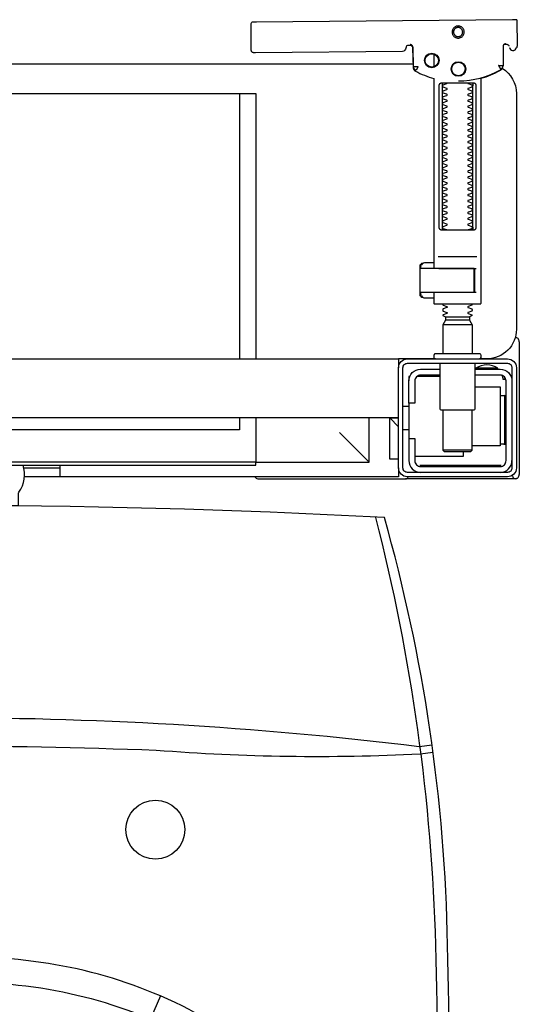
# Model space of a CAD drawing. Extents: x -0.252 to 0.201, y -0.534 to 0.178.
# Drawn here: x 0.031 to 0.201, y -0.178 to 0.156 of the extents above; entities that cross this region are included whole.
import ezdxf

# ---------------------------------------------------------------- set-up
doc = ezdxf.new("R2010")
doc.units = 0

# ---------------------------------------------------------------- blocks, each defined once
blk = doc.blocks.new('K23103_TOP')
for points in [[(0, -0.52476, 0.102918), (0, -0.52476, 0.198092), (0.0953, -0.48302, 0.075071), (0.12738, -0.44131, 0.052149), (0.15344, -0.38156, 0.047057), (0.16969, -0.30531, 0.024469), (0.17665, -0.22749, 0.012721), (0.17665, -0.14922, 0.026248), (0.17665, -0.14922, 0.064826), (0.1552, -0.00416, 0.026798), (-0.1552, -0.00416), (-0.1552, -0.00416, 0.026798), (-0.1552, -0.00416, 0.064826), (-0.17665, -0.14922, 0.026248), (-0.17665, -0.14922, 0.012721), (-0.17665, -0.22749, 0.024469), (-0.16969, -0.30531, 0.047057), (-0.15344, -0.38156, 0.052149), (-0.12738, -0.44131, 0.075071), (-0.0953, -0.48302, 0.198092)], [(0, -0.52019, 0.070806), (0.02747, -0.51561, 0.096585), (0.06354, -0.49876, 0.073388), (0.09637, -0.4699, 0.067638), (0.12579, -0.42463, 0.060292), (0.14142, -0.37845, 0.058241), (0.14791, -0.31086, 0.017015), (0.14616, -0.26969, 0.05282), (0.13906, -0.23324, 0.106084), (0.11459, -0.19085, 0.110522), (0.07916, -0.1664, 0.064592), (0.04118, -0.15542, 0.040616), (0, -0.15251, 0.040616), (-0.04118, -0.15542, 0.064592), (-0.07916, -0.1664, 0.110522), (-0.11459, -0.19085, 0.106084), (-0.13906, -0.23324, 0.05282), (-0.14616, -0.26969, 0.017015), (-0.14791, -0.31086, 0.058241), (-0.14142, -0.37845, 0.060292), (-0.12579, -0.42463, 0.067638), (-0.09637, -0.4699, 0.073388), (-0.06354, -0.49876, 0.096585), (-0.02747, -0.51561, 0.070806)], [(0, -0.51342, -0.067186), (-0.02449, -0.51018, -0.082755), (-0.05674, -0.49561, -0.075331), (-0.08577, -0.47038, -0.073385), (-0.11429, -0.42832, -0.059196), (-0.13077, -0.38357, -0.051231), (-0.13816, -0.31949, -0.016693), (-0.13848, -0.27831, -0.053661), (-0.13349, -0.24266, -0.121525), (-0.11258, -0.20063, -0.114491), (-0.07889, -0.1755, -0.059608), (-0.04118, -0.16405, -0.040616), (0, -0.16113, -0.040616), (0.04118, -0.16405, -0.059608), (0.07889, -0.1755, -0.114491), (0.11258, -0.20063, -0.121525), (0.13349, -0.24266, -0.053661), (0.13848, -0.27831, -0.016693), (0.13816, -0.31949, -0.051231), (0.13077, -0.38357, -0.059196), (0.11429, -0.42832, -0.073385), (0.08577, -0.47038, -0.075331), (0.05674, -0.49561, -0.082755), (0.02449, -0.51018, -0.067186)]]:
    blk.add_lwpolyline(points, format="xyb", close=True)
for points in [[(0.1522, -0.00416), (0.1522, -0.00416, -0.026798), (0.1522, -0.00416, -0.055747), (0.17256, -0.14922, -0.026248), (0.17256, -0.14922, -0.016539), (0.17235, -0.22749, -0.027559), (0.16567, -0.30531, -0.044591), (0.14901, -0.38156, -0.060778), (0.12317, -0.44061, -0.066553), (0.09074, -0.48212, -0.206447), (0, -0.52019, -0.102918), (0, -0.52019, -0.102918), (0, -0.52019, -0.206447), (-0.09074, -0.48212, -0.066553), (-0.12317, -0.44061, -0.060778), (-0.14901, -0.38156, -0.044591), (-0.16567, -0.30531, -0.027559), (-0.17235, -0.22749, -0.016539), (-0.17256, -0.14922, -0.026248), (-0.17256, -0.14922, -0.055747), (-0.1522, -0.00416)], [(-0.17137, -0.08117), (-0.167, -0.08177, -0.031481), (0, -0.07201, -0.031481), (0.167, -0.08177), (0.17137, -0.08117)], [(0.17172, -0.08379), (0.16732, -0.08438, -0.032234), (0.0777, -0.08312, 0.007513), (0, -0.08153, 0.007513), (-0.0777, -0.08312, -0.032234), (-0.16732, -0.08438), (-0.17172, -0.08379)]]:
    blk.add_lwpolyline(points, format="xyb")
blk.add_lwpolyline([(0.07916, -0.1664), (0.07585, -0.1742)])
blk.add_circle((0.07748, -0.10999), 0.01)
blk = doc.blocks.new('99440_TOP')
for points in [[(0.16437, 0.15596), (0.1634, 0.15595), (0.16317, 0.15592), (0.16296, 0.15584), (0.16275, 0.15571), (0.16278, 0.15575), (0.16272, 0.15555), (0.1627, 0.15535, -0.157432), (0.16251, 0.15476), (0.16223, 0.15436, -0.241147), (0.16142, 0.15393), (0.11163, 0.15346), (0.11147, 0.15346), (0.11132, 0.15345), (0.1112, 0.15345), (0.11107, 0.15346), (0.11091, 0.15348), (0.11075, 0.15353), (0.1106, 0.15361), (0.11046, 0.15371), (0.11035, 0.15383), (0.11025, 0.15397), (0.11018, 0.15412), (0.11014, 0.15428), (0.11013, 0.15445), (0.11008, 0.16345), (0.11036, 0.16384)], [(0.1966, 0.15658), (0.19639, 0.15656), (0.19618, 0.15648), (0.19598, 0.15635), (0.19579, 0.15614, 0.132231), (0.19565, 0.15564), (0.19559, 0.14909)], [(0.19781, 0.15528, 0.415336), (0.19882, 0.15429)], [(0.19898, 0.1543), (0.19911, 0.1543), (0.19926, 0.15431), (0.1994, 0.15434), (0.19954, 0.1544), (0.19966, 0.15447), (0.19978, 0.15456), (0.19988, 0.15466), (0.2002, 0.15512, 0.158481), (0.20039, 0.15571)], [(0.18044, 0.14393, 0.125713), (0.19479, 0.14774, 0.121439), (0.19532, 0.14823, -0.262119), (0.20013, 0.13968), (0.20013, 0.05968, -0.414214), (0.19013, 0.04968), (0.18765, 0.04968, 0.405519), (0.18813, 0.05018), (0.18813, 0.05088, 0.414214), (0.18763, 0.05138), (0.17263, 0.05138, 0.414214), (0.17213, 0.05088), (0.17213, 0.05018, 0.405519), (0.17262, 0.04968, 0.001664), (0.16007, 0.04968)], [(0.17213, 0.07232), (0.17213, 0.06852, 0.414214), (0.17233, 0.06832), (0.18475, 0.06832), (0.18793, 0.06832, 0.414214), (0.18813, 0.06852), (0.18813, 0.14485), (0.18898, 0.1451), (0.18982, 0.14537), (0.19065, 0.14568), (0.19147, 0.146), (0.19228, 0.14635), (0.19308, 0.14672), (0.19387, 0.14712), (0.19469, 0.14756), (0.19478, 0.14762), (0.19486, 0.14768), (0.19494, 0.14775), (0.19501, 0.14782), (0.19508, 0.1479), (0.19515, 0.14799)], [(0.17661, 0.09332, 0.182836), (0.1765, 0.09341), (0.17528, 0.09381, 0.050055), (0.17513, 0.09408), (0.17513, 0.09436, 0.050055), (0.17528, 0.09462), (0.1765, 0.09503, 0.719897), (0.1765, 0.09541), (0.17528, 0.09581, 0.050055), (0.17513, 0.09608), (0.17513, 0.09636, 0.050055), (0.17528, 0.09662), (0.1765, 0.09703, 0.719897), (0.1765, 0.09741), (0.17528, 0.09781, 0.050055), (0.17513, 0.09808), (0.17513, 0.09836, 0.050055), (0.17528, 0.09862), (0.1765, 0.09903, 0.719897), (0.1765, 0.09941), (0.17528, 0.09981, 0.050055), (0.17513, 0.10008), (0.17513, 0.10036, 0.050055), (0.17528, 0.10062), (0.1765, 0.10103, 0.719897), (0.1765, 0.10141), (0.17528, 0.10181, 0.050055), (0.17513, 0.10208), (0.17513, 0.10236, 0.050055), (0.17528, 0.10262), (0.1765, 0.10303, 0.719897), (0.1765, 0.10341), (0.17528, 0.10381, 0.050055), (0.17513, 0.10408), (0.17513, 0.10436, 0.050055), (0.17528, 0.10462), (0.1765, 0.10503, 0.719897), (0.1765, 0.10541), (0.17528, 0.10581, 0.050055), (0.17513, 0.10608), (0.17513, 0.10636, 0.050055), (0.17528, 0.10662), (0.1765, 0.10703, 0.719897), (0.1765, 0.10741), (0.17528, 0.10781, 0.050055), (0.17513, 0.10808), (0.17513, 0.10836, 0.050055), (0.17528, 0.10862), (0.1765, 0.10903, 0.719897), (0.1765, 0.10941), (0.17528, 0.10981, 0.050055), (0.17513, 0.11008), (0.17513, 0.11036, 0.050055), (0.17528, 0.11062), (0.1765, 0.11103, 0.719897), (0.1765, 0.11141), (0.17528, 0.11181, 0.050055), (0.17513, 0.11208), (0.17513, 0.11236, 0.050055), (0.17528, 0.11262), (0.1765, 0.11303, 0.719897), (0.1765, 0.11341), (0.17528, 0.11381, 0.050055), (0.17513, 0.11408), (0.17513, 0.11436, 0.050055), (0.17528, 0.11462), (0.1765, 0.11503, 0.719897), (0.1765, 0.11541), (0.17528, 0.11581, 0.050055), (0.17513, 0.11608), (0.17513, 0.11636, 0.050055), (0.17528, 0.11662), (0.1765, 0.11703, 0.719897), (0.1765, 0.11741), (0.17528, 0.11781, 0.050055), (0.17513, 0.11808), (0.17513, 0.11836, 0.050055), (0.17528, 0.11862), (0.1765, 0.11903, 0.719897), (0.1765, 0.11941), (0.17528, 0.11981, 0.050055), (0.17513, 0.12008), (0.17513, 0.12036, 0.050055), (0.17528, 0.12062), (0.1765, 0.12103, 0.719897), (0.1765, 0.12141), (0.17528, 0.12181, 0.050055), (0.17513, 0.12208), (0.17513, 0.12236, 0.050055), (0.17528, 0.12262), (0.1765, 0.12303, 0.719897), (0.1765, 0.12341), (0.17528, 0.12381, 0.050055), (0.17513, 0.12408), (0.17513, 0.12436, 0.050055), (0.17528, 0.12462), (0.1765, 0.12503, 0.719897), (0.1765, 0.12541), (0.17528, 0.12581, 0.050055), (0.17513, 0.12608), (0.17513, 0.12636, 0.050055), (0.17528, 0.12662), (0.1765, 0.12703, 0.719897), (0.1765, 0.12741), (0.17528, 0.12781, 0.050055), (0.17513, 0.12808), (0.17513, 0.12836, 0.050055), (0.17528, 0.12862), (0.1765, 0.12903, 0.719897), (0.1765, 0.12941), (0.17528, 0.12981, 0.050055), (0.17513, 0.13008), (0.17513, 0.13036, 0.050055), (0.17528, 0.13062), (0.1765, 0.13103, 0.719897), (0.1765, 0.13141), (0.17528, 0.13181, 0.050055), (0.17513, 0.13208), (0.17513, 0.13236, 0.050055), (0.17528, 0.13262), (0.1765, 0.13303, 0.719897), (0.1765, 0.13341), (0.17528, 0.13381, 0.050055), (0.17513, 0.13408), (0.17513, 0.13436, 0.050055), (0.17528, 0.13462), (0.1765, 0.13503, 0.719897), (0.1765, 0.13541), (0.17528, 0.13581, 0.050055), (0.17513, 0.13608), (0.17513, 0.13636, 0.050055), (0.17528, 0.13662), (0.1765, 0.13703, 0.719897), (0.1765, 0.13741), (0.17528, 0.13781, 0.050055), (0.17513, 0.13808), (0.17513, 0.13836, 0.050055), (0.17528, 0.13862), (0.1765, 0.13903, 0.719897), (0.1765, 0.13941), (0.17528, 0.13981, 0.050055), (0.17513, 0.14008), (0.17513, 0.14036, 0.050055), (0.17528, 0.14062), (0.1765, 0.14103, 0.719897), (0.1765, 0.14141), (0.17528, 0.14181, 0.050055), (0.17513, 0.14208), (0.17513, 0.14236, 0.050055), (0.17528, 0.14262), (0.1765, 0.14303, 0.474594), (0.17661, 0.14332)], [(0.18366, 0.14332, 0.474594), (0.18377, 0.14303), (0.18499, 0.14262, 0.050055), (0.18513, 0.14236), (0.18513, 0.14208, 0.050055), (0.18499, 0.14181), (0.18377, 0.14141, 0.719897), (0.18377, 0.14103), (0.18499, 0.14062, 0.050055), (0.18513, 0.14036), (0.18513, 0.14008, 0.050055), (0.18499, 0.13981), (0.18377, 0.13941, 0.719897), (0.18377, 0.13903), (0.18499, 0.13862, 0.050055), (0.18513, 0.13836), (0.18513, 0.13808, 0.050055), (0.18499, 0.13781), (0.18377, 0.13741, 0.719897), (0.18377, 0.13703), (0.18499, 0.13662, 0.050055), (0.18513, 0.13636), (0.18513, 0.13608, 0.050055), (0.18499, 0.13581), (0.18377, 0.13541, 0.719897), (0.18377, 0.13503), (0.18499, 0.13462, 0.050055), (0.18513, 0.13436), (0.18513, 0.13408, 0.050055), (0.18499, 0.13381), (0.18377, 0.13341, 0.719897), (0.18377, 0.13303), (0.18499, 0.13262, 0.050055), (0.18513, 0.13236), (0.18513, 0.13208, 0.050055), (0.18499, 0.13181), (0.18377, 0.13141, 0.719897), (0.18377, 0.13103), (0.18499, 0.13062, 0.050055), (0.18513, 0.13036), (0.18513, 0.13008, 0.050055), (0.18499, 0.12981), (0.18377, 0.12941, 0.719897), (0.18377, 0.12903), (0.18499, 0.12862, 0.050055), (0.18513, 0.12836), (0.18513, 0.12808, 0.050055), (0.18499, 0.12781), (0.18377, 0.12741, 0.719897), (0.18377, 0.12703), (0.18499, 0.12662, 0.050055), (0.18513, 0.12636), (0.18513, 0.12608, 0.050055), (0.18499, 0.12581), (0.18377, 0.12541, 0.719897), (0.18377, 0.12503), (0.18499, 0.12462, 0.050055), (0.18513, 0.12436), (0.18513, 0.12408, 0.050055), (0.18499, 0.12381), (0.18377, 0.12341, 0.719897), (0.18377, 0.12303), (0.18499, 0.12262, 0.050055), (0.18513, 0.12236), (0.18513, 0.12208, 0.050055), (0.18499, 0.12181), (0.18377, 0.12141, 0.719897), (0.18377, 0.12103), (0.18499, 0.12062, 0.050055), (0.18513, 0.12036), (0.18513, 0.12008, 0.050055), (0.18499, 0.11981), (0.18377, 0.11941, 0.719897), (0.18377, 0.11903), (0.18499, 0.11862, 0.050055), (0.18513, 0.11836), (0.18513, 0.11808, 0.050055), (0.18499, 0.11781), (0.18377, 0.11741, 0.719897), (0.18377, 0.11703), (0.18499, 0.11662, 0.050055), (0.18513, 0.11636), (0.18513, 0.11608, 0.050055), (0.18499, 0.11581), (0.18377, 0.11541, 0.719897), (0.18377, 0.11503), (0.18499, 0.11462, 0.050055), (0.18513, 0.11436), (0.18513, 0.11408, 0.050055), (0.18499, 0.11381), (0.18377, 0.11341, 0.719897), (0.18377, 0.11303), (0.18499, 0.11262, 0.050055), (0.18513, 0.11236), (0.18513, 0.11208, 0.050055), (0.18499, 0.11181), (0.18377, 0.11141, 0.719897), (0.18377, 0.11103), (0.18499, 0.11062, 0.050055), (0.18513, 0.11036), (0.18513, 0.11008, 0.050055), (0.18499, 0.10981), (0.18377, 0.10941, 0.719897), (0.18377, 0.10903), (0.18499, 0.10862, 0.050055), (0.18513, 0.10836), (0.18513, 0.10808, 0.050055), (0.18499, 0.10781), (0.18377, 0.10741, 0.719897), (0.18377, 0.10703), (0.18499, 0.10662, 0.050055), (0.18513, 0.10636), (0.18513, 0.10608, 0.050055), (0.18499, 0.10581), (0.18377, 0.10541, 0.719897), (0.18377, 0.10503), (0.18499, 0.10462, 0.050055), (0.18513, 0.10436), (0.18513, 0.10408, 0.050055), (0.18499, 0.10381), (0.18377, 0.10341, 0.719897), (0.18377, 0.10303), (0.18499, 0.10262, 0.050055), (0.18513, 0.10236), (0.18513, 0.10208, 0.050055), (0.18499, 0.10181), (0.18377, 0.10141, 0.719897), (0.18377, 0.10103), (0.18499, 0.10062, 0.050055), (0.18513, 0.10036), (0.18513, 0.10008, 0.050055), (0.18499, 0.09981), (0.18377, 0.09941, 0.719897), (0.18377, 0.09903), (0.18499, 0.09862, 0.050055), (0.18513, 0.09836), (0.18513, 0.09808, 0.050055), (0.18499, 0.09781), (0.18377, 0.09741, 0.719897), (0.18377, 0.09703), (0.18499, 0.09662, 0.050055), (0.18513, 0.09636), (0.18513, 0.09608, 0.050055), (0.18499, 0.09581), (0.18377, 0.09541, 0.719897), (0.18377, 0.09503), (0.18499, 0.09462, 0.050055), (0.18513, 0.09436), (0.18513, 0.09408, 0.050055), (0.18499, 0.09381), (0.18377, 0.09341, 0.182836), (0.18366, 0.09332)], [(0.18589, 0.07252), (0.18589, 0.08011), (0.18585, 0.08022), (0.18578, 0.08029), (0.18568, 0.08032), (0.18578, 0.0803), (0.18586, 0.08024), (0.1859, 0.08014), (0.1859, 0.07252), (0.18587, 0.07241), (0.1858, 0.07234), (0.1856, 0.07232), (0.18571, 0.07237), (0.18577, 0.07252), (0.18577, 0.08012), (0.1857, 0.08027), (0.1856, 0.08032), (0.16757, 0.08032, 0.414214), (0.16737, 0.08012), (0.16737, 0.07252, 0.414214), (0.16757, 0.07232), (0.1856, 0.07232)], [(0.18569, 0.07232, 0.414213), (0.18589, 0.07252), (0.18588, 0.08012), (0.18588, 0.07252), (0.18585, 0.07241), (0.18578, 0.07234), (0.18568, 0.07232)], [(0.17513, 0.06836), (0.17513, 0.06812, -0.050055), (0.17528, 0.06786), (0.1765, 0.06745, -0.719897), (0.1765, 0.06707), (0.17528, 0.06666, -0.050055), (0.17513, 0.0664), (0.17513, 0.06612, -0.050055), (0.17528, 0.06586), (0.1765, 0.06545, -0.719897), (0.1765, 0.06507), (0.17528, 0.06466, -0.050055), (0.17513, 0.0644), (0.17603, 0.06388), (0.17603, 0.06282), (0.17513, 0.06126), (0.17513, 0.05138)], [(0.18513, 0.06836), (0.18513, 0.06812, 0.050055), (0.18499, 0.06786), (0.18377, 0.06745, 0.719897), (0.18377, 0.06707), (0.18499, 0.06666, 0.050055), (0.18513, 0.0664), (0.18513, 0.06612, 0.050055), (0.18499, 0.06586), (0.18377, 0.06545, 0.719897), (0.18377, 0.06507), (0.18499, 0.06466, 0.050055), (0.18513, 0.0644), (0.18423, 0.06388), (0.18423, 0.06282), (0.18513, 0.06126), (0.18513, 0.05138)], [(0.20024, 0.05684, 0.126559), (0.19975, 0.05693)], [(0.20112, 0.05547, 0.198909), (0.20068, 0.05654, 0.091301), (0.20024, 0.05684)], [(0.17413, 0.04818), (0.17413, 0.03288, 0.414214), (0.17463, 0.03238), (0.18563, 0.03238, 0.414214), (0.18613, 0.03288), (0.18613, 0.04818)], [(0.19388, 0.04656, 0.119096), (0.19013, 0.04764, 0.119096), (0.18638, 0.04656)], [(0.16392, 0.04368), (0.16363, 0.04368), (0.16363, 0.04218, -0.414214), (0.16763, 0.04618), (0.17413, 0.04618)], [(0.17413, 0.04418), (0.16763, 0.04418, 0.414214), (0.16563, 0.04218), (0.16563, 0.03468), (0.16363, 0.03468), (0.16363, 0.01518, 0.414214), (0.16763, 0.01118)], [(0.16363, 0.02268), (0.16563, 0.02268), (0.16563, 0.01518, 0.414214), (0.16763, 0.01318), (0.19463, 0.01318, 0.414214), (0.19663, 0.01518), (0.19663, 0.04218, 0.414214), (0.19463, 0.04418), (0.18613, 0.04418)], [(0.19388, 0.04618), (0.19388, 0.04656), (0.18638, 0.04656), (0.18638, 0.04618), (0.19463, 0.04618, -0.414214), (0.19863, 0.04218)], [(0.19463, 0.03721), (0.19528, 0.03722), (0.19555, 0.03722), (0.19573, 0.03722), (0.1958, 0.03722, 0.116465), (0.19602, 0.03728), (0.19614, 0.03733), (0.19614, 0.02063), (0.19602, 0.02068, 0.116465), (0.1958, 0.02074), (0.19555, 0.02074), (0.19528, 0.02074), (0.19463, 0.02075)], [(-0.03987, 0.01368), (-0.03242, 0.01368, 0.236962), (-0.03105, 0.00443, -0.154353), (-0.03087, 0.00386), (-0.03087, 0), (0.03113, 0), (0.03113, 0.00386, -0.154353), (0.03131, 0.00443, 0.236962), (0.03269, 0.01368), (0.04013, 0.01368)], [(0.19463, 0.01118, 0.414214), (0.19863, 0.01518)], [(0.19883, 0.01002, 0.000114), (0.19883, 0.01002, 0.517015), (0.20016, 0.00909), (0.20006, 0.00905), (0.19996, 0.00903), (0.19984, 0.009), (0.19971, 0.00899), (0.19961, 0.00899), (0.19916, 0.00899), (0.19854, 0.00899), (0.19784, 0.00899), (0.16441, 0.00899), (0.16406, 0.00899), (0.1637, 0.00899), (0.16336, 0.00899), (0.16307, 0.00899), (0.16282, 0.00899), (0.16263, 0.00899), (0.1625, 0.00899)], [(0.20024, 0.00912, 0.091301), (0.20068, 0.00942, 0.198909), (0.20112, 0.01048)], [(0.11137, 0.00968), (0.11155, 0.00944), (0.11178, 0.00925), (0.11205, 0.0091), (0.11234, 0.00902), (0.11263, 0.00898), (0.16243, 0.00898, 0.326231), (0.16338, 0.00968)]]:
    blk.add_lwpolyline(points, format="xyb")
for points in [[(0.19877, 0.1647), (0.11186, 0.16387)], [(0.20026, 0.1647), (0.20039, 0.15571)], [(0.16399, 0.15607), (0.16422, 0.15602), (0.16438, 0.15596), (0.16453, 0.15586), (0.16466, 0.15574), (0.16476, 0.1556), (0.16484, 0.15544), (0.16489, 0.15527), (0.16491, 0.1551), (0.16509, 0.14854), (0.1651, 0.14842), (0.16511, 0.14832), (0.16514, 0.14822), (0.16516, 0.14812), (0.1652, 0.14802), (0.16524, 0.14793), (0.16529, 0.14784), (0.16535, 0.14775), (0.16541, 0.14767), (0.16548, 0.14758), (0.16555, 0.14751), (0.16563, 0.14744), (0.16571, 0.14737), (0.1658, 0.14731), (0.16589, 0.14726), (0.16664, 0.14688), (0.1674, 0.14651), (0.16816, 0.14617), (0.16894, 0.14585), (0.16973, 0.14555), (0.17052, 0.14527), (0.17132, 0.14502), (0.17213, 0.14478), (0.17213, 0.08032)], [(0.16523, 0.14871), (0.16505, 0.1553), (0.16503, 0.15547), (0.16498, 0.15563), (0.16491, 0.15579), (0.16481, 0.15592), (0.16468, 0.15604), (0.16454, 0.15614), (0.16439, 0.15621), (0.16422, 0.15626), (0.16404, 0.15627)], [(0.1977, 0.15573), (0.19762, 0.15586), (0.19752, 0.15598), (0.1974, 0.15608), (0.19726, 0.15617), (0.19711, 0.15623), (0.19696, 0.15626), (0.1968, 0.15627), (0.1959, 0.15626)], [(0.17213, 0.15305), (0.17213, 0.14874)], [(0.16506, 0.14968), (-0.16464, 0.14968)], [(0.17496, 0.14232), (0.17496, 0.09432)], [(0.18536, 0.09432), (0.18536, 0.14232)], [(-0.11834, 0.04968), (-0.11834, 0.13968), (0.11166, 0.13968), (0.11166, 0.04968)], [(0.10615, 0.13968), (0.10615, 0.04968)], [(0.18675, 0.08432), (0.17358, 0.08432)], [(0.16745, 0.08028), (0.16745, 0.08144), (0.16749, 0.08156), (0.16759, 0.08164), (0.1678, 0.08169)], [(0.16764, 0.08053), (0.16768, 0.08079), (0.1678, 0.08132)], [(0.16824, 0.08203), (0.16789, 0.08162), (0.16789, 0.08196), (0.16792, 0.08207), (0.16799, 0.08214), (0.1681, 0.08218), (0.16823, 0.08219), (0.16835, 0.08219), (0.16855, 0.08221), (0.169, 0.08232), (0.17213, 0.08232)], [(0.16861, 0.08224), (0.16869, 0.0823), (0.16889, 0.08232)], [(0.17384, 0.08032), (0.18494, 0.08032), (0.1865, 0.08032)], [(0.1678, 0.07094), (0.16769, 0.07096), (0.16759, 0.07099), (0.1675, 0.07106), (0.16745, 0.0712), (0.16745, 0.07235)], [(0.1678, 0.07131), (0.16768, 0.07185), (0.16764, 0.0721)], [(0.17213, 0.07032), (0.169, 0.07032), (0.16855, 0.07042), (0.16844, 0.07044), (0.16833, 0.07044), (0.1682, 0.07045), (0.16808, 0.07046), (0.16796, 0.07052), (0.16789, 0.07067), (0.16789, 0.07102), (0.16824, 0.07061)], [(0.16889, 0.07032), (0.16879, 0.07032), (0.16861, 0.0704)], [(0.18571, 0.07232), (0.1865, 0.07232)], [(0.17603, 0.06388), (0.18423, 0.06388)], [(0.18513, 0.06126), (0.17513, 0.06126)], [(0.18423, 0.06282), (0.17603, 0.06282)], [(0.19976, 0.05697), (0.19989, 0.05695), (0.20001, 0.05692), (0.20014, 0.05688)], [(0.20112, 0.05547), (0.20112, 0.01048)], [(-0.15987, 0.04668), (-0.15987, 0.04968), (0.16013, 0.04968), (0.16013, 0.04668)], [(0.16013, 0.03368), (0.16013, 0.04568)], [(0.17413, 0.04368), (0.16631, 0.04368)], [(0.16713, 0.04412), (0.16706, 0.04403), (0.167, 0.04393), (0.16694, 0.04381), (0.16688, 0.04368)], [(0.19512, 0.04412), (0.19519, 0.04404), (0.19525, 0.04395), (0.1953, 0.04385), (0.19534, 0.04376), (0.19538, 0.04365), (0.19541, 0.04355), (0.19544, 0.04344), (0.19547, 0.04333), (0.19548, 0.04322), (0.1955, 0.04311), (0.19551, 0.04301), (0.19552, 0.04291), (0.19551, 0.04281), (0.1956, 0.04278), (0.19571, 0.04278), (0.19581, 0.04278), (0.19591, 0.04278), (0.19602, 0.04278), (0.19626, 0.04278), (0.19629, 0.04288), (0.19628, 0.04299), (0.19626, 0.04311), (0.19622, 0.04324), (0.19618, 0.04336), (0.19607, 0.04357)], [(0.16363, 0.03468), (0.16363, 0.04218)], [(0.18613, 0.04018), (0.19463, 0.04018), (0.19463, 0.02018), (0.18513, 0.02018)], [(0.19604, 0.03729), (0.19615, 0.03729), (0.19629, 0.03729), (0.19645, 0.03729), (0.19663, 0.03729)], [(0.16163, 0.03368), (0.16363, 0.03368)], [(0.17513, 0.03238), (0.17513, 0.01872), (0.17563, 0.01822), (0.18463, 0.01822), (0.18513, 0.01872), (0.18513, 0.03238)], [(0.16013, 0.02668), (0.15713, 0.02968), (0.16013, 0.02968), (-0.15987, 0.02968), (-0.15687, 0.02968), (-0.15987, 0.02668)], [(0.10615, 0.02968), (0.10615, 0.0256), (-0.11834, 0.0256)], [(0.11166, 0.02968), (0.11166, 0.01468), (0.15013, 0.01468)], [(0.14013, 0.02468), (0.15013, 0.01468), (0.15013, 0.02968)], [(0.16013, 0.01568), (0.15713, 0.01568), (0.15713, 0.02968)], [(0.16163, 0.02568), (0.16363, 0.02568)], [(0.19663, 0.02067), (0.19645, 0.02067), (0.19629, 0.02067), (0.19615, 0.02067), (0.19604, 0.02067)], [(0.16563, 0.01668), (0.18213, 0.01668), (0.18213, 0.01822)], [(0.18513, 0.01872), (0.17513, 0.01872)], [(0.04513, 0.01368), (0.04513, 0.00968)], [(0.16735, 0.01368), (0.1948, 0.01368), (0.19491, 0.01368)], [(0.17013, 0.01318), (0.17013, 0.01368)], [(0.17413, 0.01318), (0.17413, 0.01368)], [(0.03296, 0.01268), (0.04513, 0.01268)], [(0.16013, 0.01268), (0.16013, 0.00968), (0.03318, 0.00968)]]:
    blk.add_lwpolyline(points)
for points in [[(0.18037, 0.15848), (0.18057, 0.15849), (0.18077, 0.15852), (0.18097, 0.15857), (0.18116, 0.15864), (0.18134, 0.15873), (0.18151, 0.15883), (0.18167, 0.15895), (0.18182, 0.15909), (0.18195, 0.15924), (0.18207, 0.1594), (0.18217, 0.15958), (0.18225, 0.15976), (0.18232, 0.15995), (0.18237, 0.16014), (0.18239, 0.16034), (0.1824, 0.16054), (0.18239, 0.16075), (0.18236, 0.16094), (0.18231, 0.16114), (0.18224, 0.16133), (0.18215, 0.16151), (0.18205, 0.16168), (0.18192, 0.16184), (0.18179, 0.16199), (0.18164, 0.16212), (0.18147, 0.16224), (0.1813, 0.16234), (0.18112, 0.16242), (0.18093, 0.16249), (0.18073, 0.16254), (0.18053, 0.16256), (0.18033, 0.16257), (0.18013, 0.16256), (0.17993, 0.16253), (0.17974, 0.16248), (0.17955, 0.16241), (0.17937, 0.16232), (0.1792, 0.16222), (0.17904, 0.1621), (0.17889, 0.16196), (0.17876, 0.16181), (0.17864, 0.16165), (0.17854, 0.16147), (0.17845, 0.16129), (0.17839, 0.1611), (0.17834, 0.16091), (0.17831, 0.16071), (0.17831, 0.16051), (0.17832, 0.1603), (0.17835, 0.16011), (0.1784, 0.15991), (0.17847, 0.15972), (0.17856, 0.15954), (0.17866, 0.15937), (0.17878, 0.15921), (0.17892, 0.15906), (0.17907, 0.15893), (0.17923, 0.15881), (0.17941, 0.15871), (0.17959, 0.15863), (0.17978, 0.15856), (0.17997, 0.15851), (0.18017, 0.15849)], [(0.18037, 0.15897), (0.18052, 0.15898), (0.18067, 0.159), (0.18081, 0.15904), (0.18096, 0.15909), (0.18109, 0.15916), (0.18122, 0.15924), (0.18134, 0.15933), (0.18146, 0.15943), (0.18156, 0.15955), (0.18165, 0.15967), (0.18172, 0.1598), (0.18179, 0.15994), (0.18184, 0.16008), (0.18187, 0.16023), (0.18189, 0.16038), (0.1819, 0.16053), (0.18189, 0.16069), (0.18187, 0.16084), (0.18183, 0.16098), (0.18178, 0.16113), (0.18171, 0.16126), (0.18163, 0.16139), (0.18154, 0.16151), (0.18144, 0.16163), (0.18132, 0.16173), (0.1812, 0.16182), (0.18107, 0.16189), (0.18093, 0.16196), (0.18079, 0.16201), (0.18064, 0.16204), (0.18049, 0.16206), (0.18034, 0.16207), (0.18018, 0.16206), (0.18003, 0.16204), (0.17989, 0.162), (0.17974, 0.16194), (0.17961, 0.16188), (0.17948, 0.1618), (0.17936, 0.16171), (0.17924, 0.1616), (0.17914, 0.16149), (0.17905, 0.16137), (0.17898, 0.16124), (0.17891, 0.1611), (0.17886, 0.16095), (0.17883, 0.16081), (0.17881, 0.16066), (0.1788, 0.1605), (0.17881, 0.16035), (0.17883, 0.1602), (0.17887, 0.16005), (0.17892, 0.15991), (0.17899, 0.15977), (0.17907, 0.15964), (0.17916, 0.15952), (0.17927, 0.15941), (0.17938, 0.15931), (0.1795, 0.15922), (0.17963, 0.15914), (0.17977, 0.15908), (0.17992, 0.15903), (0.18006, 0.159), (0.18021, 0.15897)], [(0.166, 0.14754), (0.16595, 0.14757), (0.1659, 0.1476), (0.16586, 0.14763), (0.16581, 0.14767), (0.16576, 0.14771), (0.16571, 0.14776), (0.16566, 0.14781), (0.16562, 0.14786), (0.16557, 0.14791), (0.16553, 0.14797), (0.16549, 0.14803), (0.16546, 0.14809), (0.16542, 0.14815), (0.16539, 0.14821), (0.16537, 0.14828), (0.16534, 0.14834), (0.16532, 0.14841), (0.1653, 0.14847), (0.16529, 0.14854), (0.16528, 0.1486), (0.16527, 0.14866), (0.16526, 0.14872), (0.16526, 0.14878), (0.16531, 0.14879), (0.16656, 0.14884), (0.16662, 0.14884), (0.16667, 0.14884), (0.16672, 0.14886), (0.16677, 0.14883), (0.16674, 0.14879), (0.16671, 0.14874), (0.16669, 0.14869), (0.16666, 0.14863), (0.16607, 0.14754)], [(0.18546, 0.14332), (0.18555, 0.14331), (0.18563, 0.1433), (0.18572, 0.14329), (0.1858, 0.14326), (0.18589, 0.14323), (0.18596, 0.14319), (0.18604, 0.14314), (0.18611, 0.14308), (0.18617, 0.14302), (0.18623, 0.14294), (0.18628, 0.14286), (0.18632, 0.14276), (0.18636, 0.14266), (0.18639, 0.14255), (0.1864, 0.14243), (0.18641, 0.14232), (0.18641, 0.09432), (0.1864, 0.0942), (0.18639, 0.09409), (0.18636, 0.09398), (0.18632, 0.09387), (0.18628, 0.09378), (0.18623, 0.09369), (0.18617, 0.09362), (0.18611, 0.09355), (0.18604, 0.09349), (0.18596, 0.09344), (0.18589, 0.0934), (0.1858, 0.09337), (0.18572, 0.09335), (0.18563, 0.09333), (0.18555, 0.09332), (0.18546, 0.09332), (0.17488, 0.09332), (0.17479, 0.09332), (0.1747, 0.09333), (0.17462, 0.09335), (0.17453, 0.09337), (0.17445, 0.0934), (0.17437, 0.09344), (0.17429, 0.09349), (0.17423, 0.09355), (0.17416, 0.09362), (0.1741, 0.09369), (0.17405, 0.09378), (0.174, 0.09387), (0.17397, 0.09398), (0.17394, 0.09409), (0.17392, 0.0942), (0.17392, 0.09432), (0.17392, 0.14232), (0.17392, 0.14243), (0.17394, 0.14255), (0.17397, 0.14266), (0.174, 0.14276), (0.17405, 0.14286), (0.1741, 0.14294), (0.17416, 0.14302), (0.17423, 0.14308), (0.17429, 0.14314), (0.17437, 0.14319), (0.17445, 0.14323), (0.17453, 0.14326), (0.17462, 0.14329), (0.1747, 0.1433), (0.17479, 0.14331), (0.17488, 0.14332)], [(-0.11834, 0.01368), (0.11166, 0.01368), (0.11166, 0.01468), (-0.11834, 0.01468)]]:
    blk.add_lwpolyline(points, close=True)
for points in [[(0.19559, 0.14908), (0.19559, 0.14908), (0.19559, 0.14908), (0.19559, 0.14909), (0.19559, 0.14909), (0.19559, 0.14909), (0.19559, 0.14909), (0.19559, 0.14909), (0.19559, 0.14909), (0.19559, 0.14909), (0.19559, 0.14909), (0.19559, 0.14909), (0.19559, 0.14909), (0.19559, 0.14909), (0.19559, 0.14909), (0.19559, 0.14909), (0.19559, 0.14909), (0.19559, 0.14909), (0.19559, 0.14909), (0.19559, 0.14909), (0.19559, 0.14908), (0.19559, 0.14908), (0.19559, 0.14908), (0.19559, 0.14908), (0.19559, 0.14908), (0.19559, 0.14908), (0.19559, 0.14908), (0.19559, 0.14908), (0.19559, 0.14908), (0.19559, 0.14908), (0.19559, 0.14908), (0.19559, 0.14908), (0.19559, 0.14908), (0.19559, 0.14908), (0.19559, 0.14908), (0.19559, 0.14908), (0.19559, 0.14908), (0.19559, 0.14909), (0.19558, 0.14909), (0.19558, 0.14909), (0.19558, 0.14909), (0.19558, 0.14909), (0.19558, 0.14909), (0.19558, 0.14909), (0.19558, 0.14909), (0.19558, 0.14909), (0.19557, 0.14909), (0.19557, 0.14909), (0.19557, 0.14908), (0.19557, 0.14908), (0.19557, 0.14908), (0.19557, 0.14908), (0.19556, 0.14908), (0.19556, 0.14908), (0.19556, 0.14908), (0.19556, 0.14908), (0.19556, 0.14908), (0.19556, 0.14908), (0.19555, 0.14908), (0.19555, 0.14908), (0.19555, 0.14908), (0.19555, 0.14908), (0.19555, 0.14908), (0.19555, 0.14908), (0.19554, 0.14908), (0.19554, 0.14908), (0.19554, 0.14908), (0.19554, 0.14908), (0.19553, 0.14908), (0.19553, 0.14908), (0.19553, 0.14908), (0.19552, 0.14909), (0.19552, 0.14909), (0.19551, 0.14909), (0.1955, 0.14909), (0.1955, 0.14909), (0.1955, 0.14909), (0.19549, 0.14909), (0.19549, 0.14909), (0.19548, 0.14909), (0.19548, 0.14909), (0.19547, 0.14909), (0.19547, 0.14909), (0.19546, 0.14909), (0.19546, 0.14909), (0.19545, 0.14909), (0.19544, 0.14909), (0.19544, 0.14909), (0.19543, 0.14909), (0.19543, 0.14909), (0.19542, 0.14909), (0.19541, 0.14909), (0.1954, 0.14909), (0.1954, 0.14909), (0.19539, 0.14909), (0.19538, 0.14909), (0.19537, 0.14909), (0.19537, 0.14909), (0.19536, 0.14909), (0.19535, 0.14909), (0.19534, 0.14909), (0.19533, 0.14909), (0.19532, 0.14909), (0.19531, 0.14909), (0.1953, 0.14909), (0.1953, 0.14909), (0.19529, 0.14909), (0.19528, 0.14909), (0.19527, 0.14909), (0.19526, 0.14909), (0.19525, 0.14909), (0.19524, 0.14909), (0.19523, 0.14909), (0.19522, 0.14909), (0.1952, 0.14909), (0.19519, 0.14909), (0.19518, 0.14909), (0.19517, 0.14909), (0.19516, 0.14909), (0.19515, 0.14909), (0.19514, 0.14909), (0.19513, 0.14909), (0.19512, 0.14909), (0.1951, 0.14909), (0.19509, 0.14909), (0.19508, 0.1491), (0.19507, 0.1491), (0.19506, 0.1491), (0.19504, 0.1491), (0.19503, 0.1491), (0.19502, 0.1491), (0.19501, 0.1491), (0.19499, 0.1491), (0.19498, 0.1491), (0.19497, 0.1491), (0.19496, 0.1491), (0.19494, 0.1491), (0.19482, 0.1491), (0.19477, 0.1491), (0.19472, 0.1491), (0.19469, 0.1491), (0.19466, 0.1491), (0.19464, 0.1491), (0.19461, 0.1491), (0.19459, 0.1491), (0.19456, 0.1491), (0.19454, 0.1491), (0.19451, 0.1491), (0.19449, 0.1491), (0.19446, 0.1491), (0.19444, 0.1491), (0.19441, 0.1491), (0.1944, 0.1491), (0.19439, 0.1491), (0.19436, 0.1491), (0.19435, 0.1491), (0.19434, 0.1491), (0.19433, 0.1491), (0.19431, 0.1491), (0.19431, 0.1491), (0.1943, 0.1491), (0.1943, 0.1491), (0.19429, 0.1491), (0.19429, 0.14911), (0.19428, 0.14911), (0.19428, 0.14911), (0.19427, 0.14911), (0.19426, 0.14911), (0.19426, 0.14911), (0.19426, 0.14911), (0.19425, 0.14911), (0.19425, 0.14911), (0.19424, 0.14911), (0.19424, 0.14911), (0.19423, 0.1491), (0.19423, 0.1491), (0.19423, 0.1491), (0.19422, 0.1491), (0.19422, 0.1491), (0.19422, 0.1491), (0.19422, 0.1491), (0.19421, 0.1491), (0.19421, 0.1491), (0.19421, 0.1491), (0.1942, 0.1491), (0.1942, 0.1491), (0.19419, 0.1491), (0.19419, 0.1491), (0.19419, 0.1491), (0.19419, 0.1491), (0.19418, 0.1491), (0.19418, 0.1491), (0.19418, 0.14911), (0.19418, 0.14911), (0.19417, 0.14911), (0.19417, 0.14911), (0.19417, 0.14911), (0.19416, 0.14911), (0.19416, 0.14911), (0.19415, 0.14912), (0.19415, 0.14912), (0.19415, 0.14912), (0.19414, 0.14912), (0.19414, 0.14912), (0.19414, 0.14912), (0.19413, 0.14912), (0.19413, 0.14912), (0.19413, 0.14912), (0.19413, 0.14912), (0.19413, 0.14912), (0.19413, 0.14912), (0.19413, 0.14912), (0.19412, 0.14912), (0.19412, 0.14912), (0.19412, 0.14912), (0.19412, 0.14912), (0.19412, 0.14912), (0.19412, 0.14912), (0.19411, 0.14912), (0.19411, 0.14912), (0.19411, 0.14911), (0.19411, 0.14911), (0.19411, 0.14911), (0.19411, 0.14911), (0.1941, 0.14911), (0.1941, 0.14911), (0.1941, 0.1491), (0.1941, 0.1491), (0.1941, 0.1491), (0.1941, 0.1491), (0.1941, 0.1491), (0.1941, 0.14909), (0.1941, 0.14909), (0.1941, 0.14909), (0.1941, 0.14909), (0.1941, 0.14908), (0.1941, 0.14908), (0.1941, 0.14908), (0.1941, 0.14908), (0.1941, 0.14908), (0.1941, 0.14907), (0.1941, 0.14907), (0.1941, 0.14907), (0.1941, 0.14907), (0.1941, 0.14907), (0.19411, 0.14906), (0.19411, 0.14906), (0.19411, 0.14906), (0.19411, 0.14906), (0.19411, 0.14906), (0.19411, 0.14905), (0.19412, 0.14905), (0.19412, 0.14905), (0.19412, 0.14905), (0.19413, 0.14904), (0.19414, 0.14904), (0.19414, 0.14904), (0.19414, 0.14903), (0.19415, 0.14903), (0.19415, 0.14902), (0.19415, 0.14902), (0.19415, 0.14902), (0.19416, 0.14901), (0.19416, 0.14901), (0.19416, 0.14901), (0.19416, 0.149), (0.19416, 0.149), (0.19417, 0.149), (0.19417, 0.14899), (0.19417, 0.14899), (0.19417, 0.14899), (0.19417, 0.14899), (0.19417, 0.14898), (0.19417, 0.14898), (0.19417, 0.14898), (0.19418, 0.14897), (0.19418, 0.14897), (0.19418, 0.14897), (0.19418, 0.14896), (0.19418, 0.14896), (0.19419, 0.14895), (0.19419, 0.14895), (0.19419, 0.14895), (0.19419, 0.14894), (0.1942, 0.14894), (0.1942, 0.14893), (0.1942, 0.14893), (0.19421, 0.14892), (0.19421, 0.14891), (0.19422, 0.1489), (0.19422, 0.14889), (0.19423, 0.14888), (0.19423, 0.14887), (0.19424, 0.14886), (0.19425, 0.14884), (0.19427, 0.14881), (0.19429, 0.14877), (0.19431, 0.14873), (0.19432, 0.14871), (0.19433, 0.1487), (0.19434, 0.14868), (0.19435, 0.14866), (0.19436, 0.14864), (0.19447, 0.14845), (0.19448, 0.14844), (0.19448, 0.14842), (0.19449, 0.1484), (0.1945, 0.14839), (0.19451, 0.14837), (0.19452, 0.14836), (0.19453, 0.14834), (0.19454, 0.14832), (0.19455, 0.14831), (0.19455, 0.14829), (0.19456, 0.14828), (0.19457, 0.14826), (0.19458, 0.14825), (0.19459, 0.14823), (0.19459, 0.14822), (0.1946, 0.14821), (0.19461, 0.14819), (0.19462, 0.14818), (0.19462, 0.14817), (0.19463, 0.14815), (0.19464, 0.14814), (0.19465, 0.14813), (0.19465, 0.14811), (0.19466, 0.1481), (0.19467, 0.14809), (0.19467, 0.14808), (0.19468, 0.14806), (0.19469, 0.14805), (0.19469, 0.14804), (0.1947, 0.14803), (0.1947, 0.14802), (0.19471, 0.14801), (0.19472, 0.148), (0.19472, 0.14799), (0.19473, 0.14798), (0.19473, 0.14797), (0.19474, 0.14796), (0.19474, 0.14795), (0.19475, 0.14794), (0.19475, 0.14793), (0.19476, 0.14792), (0.19476, 0.14791), (0.19477, 0.14791), (0.19477, 0.1479), (0.19477, 0.14789), (0.19478, 0.14788), (0.19478, 0.14787), (0.19478, 0.14787), (0.19479, 0.14786), (0.19479, 0.14786), (0.19479, 0.14785), (0.1948, 0.14784), (0.1948, 0.14784), (0.1948, 0.14783), (0.19481, 0.14783), (0.19481, 0.14782), (0.19481, 0.14782), (0.19481, 0.14782), (0.19481, 0.14781), (0.19481, 0.14781), (0.19481, 0.14781), (0.19482, 0.14781), (0.19482, 0.14781), (0.19482, 0.1478), (0.19482, 0.1478), (0.19482, 0.1478), (0.19482, 0.1478), (0.19482, 0.1478), (0.19482, 0.1478), (0.19482, 0.1478), (0.19482, 0.14779), (0.19482, 0.14779), (0.19482, 0.14779), (0.19482, 0.14779), (0.19482, 0.14779), (0.19482, 0.14779), (0.19482, 0.14779), (0.19482, 0.14779), (0.19482, 0.14779), (0.19483, 0.14779), (0.19483, 0.14779), (0.19483, 0.14779), (0.19483, 0.14779), (0.19482, 0.14779), (0.19482, 0.14779), (0.19482, 0.14779), (0.19482, 0.14778), (0.19482, 0.14778), (0.19482, 0.14778), (0.19482, 0.14778), (0.19482, 0.14778), (0.19482, 0.14778), (0.19482, 0.14778), (0.19482, 0.14778), (0.19482, 0.14778), (0.19482, 0.14778), (0.19482, 0.14778), (0.19482, 0.14778), (0.19482, 0.14778), (0.19482, 0.14778), (0.19482, 0.14778), (0.19482, 0.14778), (0.19482, 0.14778), (0.19482, 0.14778), (0.19482, 0.14778), (0.19482, 0.14778), (0.19482, 0.14778), (0.19482, 0.14778), (0.19482, 0.14778), (0.19482, 0.14778), (0.19483, 0.14778, 0.269557)], [(0.16013, 0.01268), (0.16013, 0.04668, -0.414214), (0.16313, 0.04968), (0.19713, 0.04968, -0.414214), (0.20013, 0.04668), (0.20013, 0.01268, -0.414214), (0.19713, 0.00968), (0.16313, 0.00968, -0.414214)], [(0.19863, 0.04668), (0.19863, 0.01268, -0.414214), (0.19713, 0.01118), (0.16313, 0.01118, -0.414214), (0.16163, 0.01268), (0.16163, 0.04668, -0.414214), (0.16313, 0.04818), (0.19713, 0.04818, -0.414214)]]:
    blk.add_lwpolyline(points, format="xyb", close=True)
for centre, radius in [((0.17142, 0.1509), 0.00247), ((0.17142, 0.15089), 0.00227), ((0.18045, 0.14798), 0.00247), ((0.18044, 0.14798), 0.00227)]:
    blk.add_circle(centre, radius)
for centre, major_axis, ratio, start_param, end_param in [((0.11186, 0.16385), (0.0015, 0.00001), 0.008666, 1.564549, 3.135353), ((0.19876, 0.16469), (0.0015, 0.00001), 0.008666, 0.000034, 1.564556), ((0.11158, 0.16346), (-0.0015, -0.00001), 0.008666, 6.276938, 6.283143), ((0.16339, 0.15695), (0.00001, -0.001), 0.006244, 0, 0.008667), ((0.19859, 0.15618), (-0.000892, -0.000453), 0.001081, 6.273741, 6.283185), ((0.19881, 0.15529), (-0.001, -0.00001), 0.00236, 6.276941, 6.283185), ((0.19862, 0.1543), (0.000501, 0.000005), 0.008666, 5.12776, 5.491123), ((0.19881, 0.15529), (0.000013, -0.001), 0.403131, 6.273715, 6.283185), ((0.19896, 0.1553), (0.000018, -0.001), 0.702652, 6.271005, 6.283185), ((0.19889, 0.15569), (0.0015, 0.00002), 0.011557, 6.27692, 6.283202), ((0.18044, 0.14443), (0.000005, -0.0005), 0.006244, 0, 0.008667), ((0.17497, 0.14232), (0, 0.001), 0.006244, 0, 1.570796), ((0.18537, 0.14232), (0, -0.001), 0.006244, 3.141593, 4.712389), ((0.17497, 0.09432), (0, -0.001), 0.006244, 4.712389, 6.283185), ((0.18537, 0.09432), (0, -0.001), 0.006244, 4.712389, 6.283185), ((0.16781, 0.08149), (-0.000013, 0.0002), 0.199357, 6.276703, 6.276744), ((0.16781, 0.07114), (-0.000013, -0.0002), 0.199357, 0.006339, 0.00638)]:
    blk.add_ellipse(centre, major_axis=major_axis, ratio=ratio, start_param=start_param, end_param=end_param)

msp = doc.modelspace()

# ---------------------------------------------------------------- block references
for name, p in [('99440_TOP', (-0.00013, -0.00874)), ('K23103_TOP', (0, -0.00874))]:
    msp.add_blockref(name, p)

doc.saveas('drawing.dxf')
